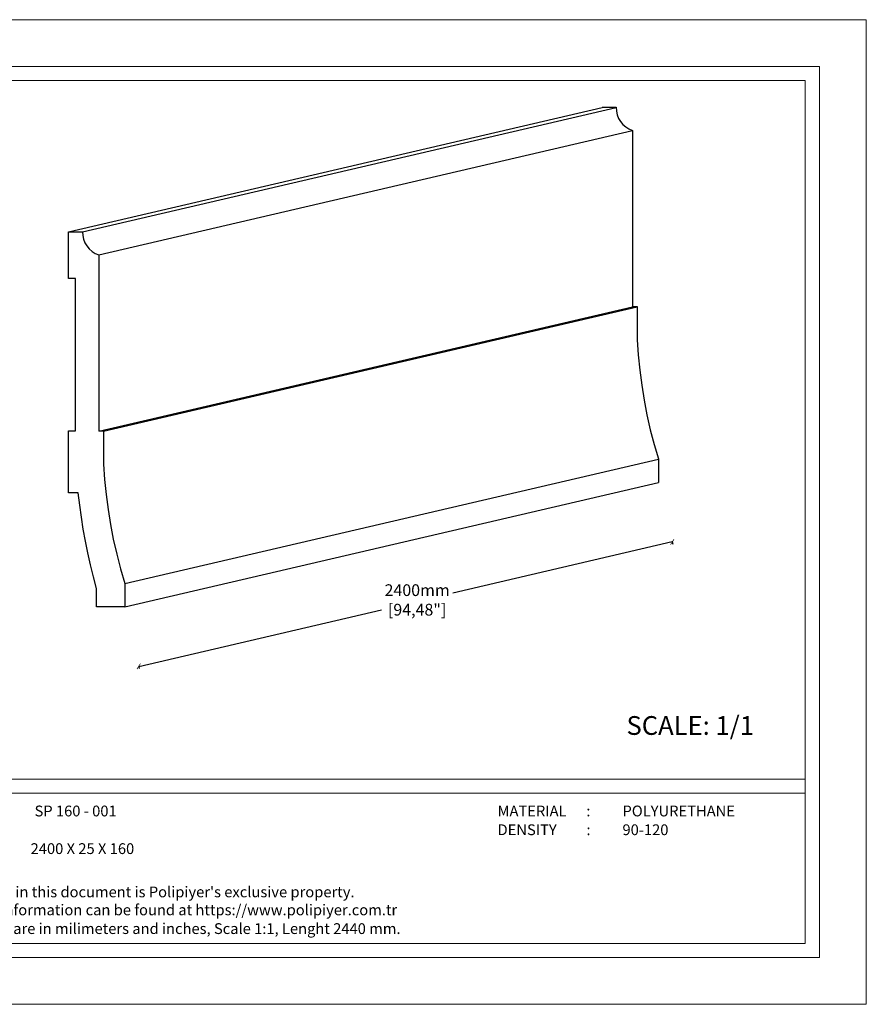
# Model space of a CAD drawing. Units: millimetres. Extents: x 0 to 594, y 0 to 420.
# Drawn here: x 233 to 594, y 0 to 420 of the extents above; entities that cross this region are included whole.
import ezdxf

# ---------------------------------------------------------------- set-up
doc = ezdxf.new("R2010")
doc.units = ezdxf.units.MM
doc.styles.add('GENERATED_STYLE_3', font='txt')
doc.styles.get("Standard").update_dxf_attribs({"font": 'arial.ttf'})
doc.dimstyles.new('polipiyer', dxfattribs={"dimscale": 0, "dimtxt": 5, "dimasz": 2, "dimexe": 1, "dimexo": 28, "dimgap": 2, "dimtad": 3, "dimtih": 1, "dimtoh": 1, "dimdec": 1, "dimtxsty": 'Standard', "dimblk": 'ARCHTICK', "dimcen": 0.1, "dimadec": 0, "dimazin": 0, "dimtfac": 1, "dimtdec": 1, "dimtmove": 2, "dimatfit": 3, "dimfxl": 0, "dimarcsym": 0})

# ---------------------------------------------------------------- blocks, each defined once
blk = doc.blocks.new('_ArchTick')
at = {"color": 0, "linetype": 'ByBlock', "const_width": 0.15}
blk.add_lwpolyline([(-0.5, -0.5), (0.5, 0.5)], dxfattribs=at)
blk = doc.blocks.new('*D7')
at = {"color": 0, "lineweight": -2}
for p, q in [((511.33, 197.22), (417.82, 175.41)), ((511.33, 197.22), (511.56, 196.25)), ((283.88, 144.16), (387.3, 168.29)), ((283.88, 144.16), (284.11, 143.18))]:
    blk.add_line(p, q, dxfattribs=at)
at = {"layer": 'Defpoints', "color": 0}
for p in [(505.39, 222.68), (277.94, 169.62), (283.88, 144.16)]:
    blk.add_point(p, dxfattribs=at)
at = {"color": 0, "lineweight": -2, "xscale": 2, "yscale": 2, "zscale": 2}
for p, rotation in [((511.33, 197.22), 13.13199978724452), ((283.88, 144.16), 193.1319997872445)]:
    blk.add_blockref('_ArchTick', p, dxfattribs=dict(at, rotation=rotation))
at = {"color": 0, "insert": (402.56, 171.85), "char_height": 5, "width": 15, "attachment_point": 5}
blk.add_mtext('2400mm\\P[94,48"]', dxfattribs=at)

msp = doc.modelspace()

# ---------------------------------------------------------------- linework, layer by layer
for p, q in [((253.93, 329.51), (481.38, 382.57)), ((259.93, 329.51), (487.38, 382.57)), ((481.39, 382.63), (487.39, 382.63)), ((487.39, 382.63), (487.48, 380.99)), ((487.48, 380.99), (487.83, 379.41)), ((487.83, 379.41), (488.43, 377.92)), ((488.43, 377.92), (489.24, 376.54)), ((489.24, 376.54), (490.27, 375.31)), ((490.27, 375.31), (491.48, 374.25)), ((491.48, 374.25), (492.86, 373.39)), ((266.93, 319.64), (494.38, 372.7)), ((492.86, 373.39), (494.39, 372.75)), ((494.39, 372.75), (494.39, 297.63)), ((253.93, 309.57), (253.93, 329.57)), ((253.93, 329.57), (259.93, 329.57)), ((259.93, 329.57), (260.03, 327.92)), ((260.03, 327.92), (260.38, 326.34)), ((260.38, 326.34), (260.97, 324.85)), ((260.97, 324.85), (261.79, 323.48)), ((261.79, 323.48), (262.81, 322.25)), ((262.81, 322.25), (264.03, 321.19)), ((264.03, 321.19), (265.4, 320.33)), ((265.4, 320.33), (266.93, 319.69)), ((266.93, 319.69), (266.93, 244.57)), ((256.93, 309.57), (253.93, 309.57)), ((256.93, 244.57), (256.93, 309.57)), ((266.93, 244.51), (494.38, 297.57)), ((268.93, 244.51), (496.38, 297.57)), ((494.39, 297.63), (496.39, 297.63)), ((496.39, 297.63), (496.39, 283.44)), ((496.39, 283.44), (496.81, 276.98)), ((496.81, 276.98), (497.44, 270.55)), ((497.44, 270.55), (498.27, 264.13)), ((498.27, 264.13), (499.3, 257.75)), ((499.3, 257.75), (500.53, 251.41)), ((500.53, 251.41), (501.95, 245.1)), ((253.93, 244.57), (256.93, 244.57)), ((253.93, 218.13), (253.93, 244.57)), ((266.93, 244.57), (268.93, 244.57)), ((268.93, 244.57), (268.93, 230.38)), ((501.95, 245.1), (503.57, 238.84)), ((503.57, 238.84), (505.39, 232.63)), ((277.93, 179.51), (505.38, 232.57)), ((505.39, 232.63), (505.39, 222.63)), ((268.93, 230.38), (269.36, 223.92)), ((269.36, 223.92), (269.99, 217.48)), ((277.93, 169.51), (505.38, 222.57)), ((258.14, 218.13), (253.93, 218.13)), ((258.74, 212.98), (258.14, 218.13)), ((269.99, 217.48), (270.82, 211.07)), ((259.46, 207.84), (258.74, 212.98)), ((270.82, 211.07), (271.85, 204.69)), ((260.28, 202.72), (259.46, 207.84)), ((261.2, 197.61), (260.28, 202.72)), ((271.85, 204.69), (273.07, 198.35)), ((262.23, 192.52), (261.2, 197.61)), ((273.07, 198.35), (274.5, 192.04)), ((263.36, 187.45), (262.23, 192.52)), ((274.5, 192.04), (276.12, 185.78)), ((264.59, 182.41), (263.36, 187.45)), ((276.12, 185.78), (277.93, 179.57)), ((265.93, 177.38), (264.59, 182.41)), ((265.93, 169.57), (265.93, 177.38)), ((277.93, 179.57), (277.93, 169.57)), ((277.93, 169.57), (265.93, 169.57))]:
    msp.add_line(p, q)
at = {"lineweight": 0, "ltscale": 5}
for points in [[(0, 420), (594, 420), (594, 0), (0, 0), (0, 420)], [(26, 96), (568, 96)], [(26, 90), (568, 90)]]:
    msp.add_lwpolyline(points, dxfattribs=at)
for points in [[(20, 400), (574, 400), (574, 20), (20, 20)], [(26, 394), (568, 394), (568, 26), (26, 26)]]:
    msp.add_lwpolyline(points, close=True, dxfattribs=at)

# ---------------------------------------------------------------- texts
at = {"ltscale": 5, "insert": (491.79, 122.93), "char_height": 8, "attachment_point": 1}
msp.add_mtext('{\\fArial|b1|i0|c162|p34;SCALE: 1/1}', dxfattribs=at)
at = {"lineweight": 0, "ltscale": 5, "insert": (239.49, 84.76), "char_height": 4.6, "width": 36.9569, "attachment_point": 1, "style": 'GENERATED_STYLE_3'}
msp.add_mtext('{\\fArial|b1|i0|c162|p34;SP 160 - 001}', dxfattribs=at)
at = {"lineweight": 0, "ltscale": 5, "char_height": 4.6, "attachment_point": 1, "style": 'GENERATED_STYLE_3'}
for s, insert in [('{\\fArial|b1|i0|c162|p34;MATERIAL      :}', (436.83, 84.76)), ('{\\fArial|b1|i0|c162|p34;POLYURETHANE}', (490.08, 84.76)), ('{\\fArial|b1|i0|c162|p34;DENSITY         :}', (436.83, 76.76)), ('{\\fArial|b1|i0|c162|p34;90-120}', (490.08, 76.76)), ('{\\fArial|b1|i0|c162|p34;2400 X 25 X 160}', (237.82, 68.71)), ("{\\fArial|b1|i0|c162|p34;All information in this document is Polipiyer's exclusive property. \\PFurther legal information can be found at https://www.polipiyer.com.tr}", (186.24, 50.25)), ('{\\fArial|b1|i0|c162|p34;All dimensions are in milimeters and inches, Scale 1:1, Lenght 2440 mm.}', (186.24, 34.59))]:
    msp.add_mtext(s, dxfattribs=dict(at, insert=insert))

# ---------------------------------------------------------------- dimensions: what is measured, and where the dimension line sits
dim = msp.add_linear_dim(base=(283.88, 144.16), p1=(505.39, 222.68), p2=(277.94, 169.62), angle=193.132, text='2400mm\\P[94,48"]', dimstyle='polipiyer', override={"dimscale": 1, "dimtad": 0, "dimpost": 'mm\\X'})
dim.commit()
dim.dimension.update_dxf_attribs({"geometry": '*D7', "text_midpoint": (402.56, 171.85), "dimtype": 161})

doc.saveas('drawing.dxf')
